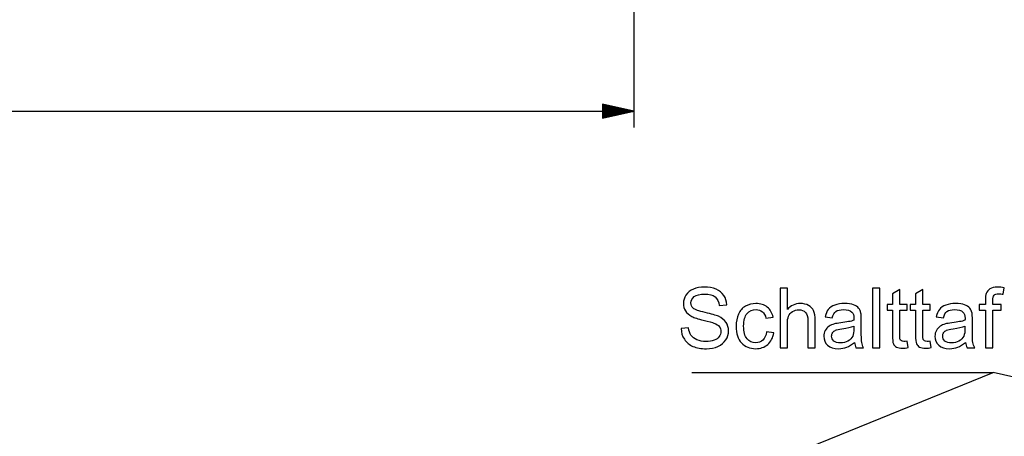
# Model space of a CAD drawing. Units: millimetres. Extents: x -67 to 72, y -96 to 70.
# Drawn here: x -29 to -2, y 0 to 11 of the extents above; entities that cross this region are included whole.
import ezdxf

# ---------------------------------------------------------------- set-up
doc = ezdxf.new("R2010")
doc.units = ezdxf.units.MM
doc.header["$MEASUREMENT"] = 0
doc.layers.add('Ebene 1', color=7, linetype='Continuous')

msp = doc.modelspace()

# ---------------------------------------------------------------- linework, layer by layer
at = {"layer": 'Ebene 1'}
for points in [[(-12.1758, 19.9898), (-12.1758, 19.9898), (-12.1758, 8.3586), (-12.1758, 8.3586)], [(-12.1758, 8.8006), (-12.1758, 8.8006), (-13.0161, 8.9869), (-13.0161, 8.9869)], [(-13.0161, 8.9869), (-13.0161, 8.9869), (-13.0161, 8.6143), (-13.0161, 8.6143)], [(-13.0161, 8.9811), (-13.0161, 8.9811), (-12.99, 8.9811), (-12.99, 8.9811)], [(-13.0161, 8.9811), (-13.0161, 8.9811), (-12.99, 8.9811), (-12.99, 8.9811)], [(-59.413, 8.8006), (-59.413, 8.8006), (-12.1758, 8.8006), (-12.1758, 8.8006)], [(-13.0161, 8.9686), (-13.0161, 8.9686), (-12.9339, 8.9686), (-12.9339, 8.9686)], [(-13.0161, 8.9562), (-13.0161, 8.9562), (-12.8777, 8.9562), (-12.8777, 8.9562)], [(-13.0161, 8.9437), (-13.0161, 8.9437), (-12.8216, 8.9437), (-12.8216, 8.9437)], [(-13.0161, 8.9313), (-13.0161, 8.9313), (-12.7654, 8.9313), (-12.7654, 8.9313)], [(-13.0161, 8.9188), (-13.0161, 8.9188), (-12.7092, 8.9188), (-12.7092, 8.9188)], [(-13.0161, 8.9064), (-13.0161, 8.9064), (-12.6531, 8.9064), (-12.6531, 8.9064)], [(-13.0161, 8.8939), (-13.0161, 8.8939), (-12.5969, 8.8939), (-12.5969, 8.8939)], [(-13.0161, 8.8815), (-13.0161, 8.8815), (-12.5408, 8.8815), (-12.5408, 8.8815)], [(-13.0161, 8.869), (-13.0161, 8.869), (-12.4846, 8.869), (-12.4846, 8.869)], [(-13.0161, 8.8566), (-13.0161, 8.8566), (-12.4284, 8.8566), (-12.4284, 8.8566)], [(-13.0161, 8.8441), (-13.0161, 8.8441), (-12.3723, 8.8441), (-12.3723, 8.8441)], [(-13.0161, 8.8317), (-13.0161, 8.8317), (-12.3162, 8.8317), (-12.3162, 8.8317)], [(-13.0161, 8.8192), (-13.0161, 8.8192), (-12.26, 8.8192), (-12.26, 8.8192)], [(-13.0161, 8.8068), (-13.0161, 8.8068), (-12.2038, 8.8068), (-12.2038, 8.8068)], [(-13.0161, 8.6143), (-13.0161, 8.6143), (-12.1758, 8.8006), (-12.1758, 8.8006)], [(-13.0161, 8.7944), (-13.0161, 8.7944), (-12.2038, 8.7944), (-12.2038, 8.7944)], [(-13.0161, 8.7819), (-13.0161, 8.7819), (-12.26, 8.7819), (-12.26, 8.7819)], [(-13.0161, 8.7694), (-13.0161, 8.7694), (-12.3162, 8.7694), (-12.3162, 8.7694)], [(-13.0161, 8.757), (-13.0161, 8.757), (-12.3723, 8.757), (-12.3723, 8.757)], [(-13.0161, 8.7445), (-13.0161, 8.7445), (-12.4284, 8.7445), (-12.4284, 8.7445)], [(-13.0161, 8.7321), (-13.0161, 8.7321), (-12.4846, 8.7321), (-12.4846, 8.7321)], [(-13.0161, 8.7197), (-13.0161, 8.7197), (-12.5408, 8.7197), (-12.5408, 8.7197)], [(-13.0161, 8.7072), (-13.0161, 8.7072), (-12.5969, 8.7072), (-12.5969, 8.7072)], [(-13.0161, 8.6947), (-13.0161, 8.6947), (-12.6531, 8.6947), (-12.6531, 8.6947)], [(-13.0161, 8.6823), (-13.0161, 8.6823), (-12.7092, 8.6823), (-12.7092, 8.6823)], [(-13.0161, 8.6698), (-13.0161, 8.6698), (-12.7654, 8.6698), (-12.7654, 8.6698)], [(-13.0161, 8.6574), (-13.0161, 8.6574), (-12.8216, 8.6574), (-12.8216, 8.6574)], [(-13.0161, 8.6449), (-13.0161, 8.6449), (-12.8777, 8.6449), (-12.8777, 8.6449)], [(-13.0161, 8.6325), (-13.0161, 8.6325), (-12.9339, 8.6325), (-12.9339, 8.6325)], [(-13.0161, 8.62), (-13.0161, 8.62), (-12.99, 8.62), (-12.99, 8.62)], [(-13.0161, 8.62), (-13.0161, 8.62), (-12.99, 8.62), (-12.99, 8.62)], [(-20.4215, -5.4772), (-20.4215, -5.4772), (-2.5409, 1.7896), (-2.5409, 1.7896)], [(-10.6187, 1.7896), (-10.6187, 1.7896), (-2.5409, 1.7896), (-2.5409, 1.7896)], [(24.7626, -4.3754), (24.7626, -4.3754), (-2.5409, 1.7896), (-2.5409, 1.7896)]]:
    msp.add_open_spline(points, degree=3, dxfattribs=at)
for points, knots in [([(-10.9093, 2.9698), (-10.9093, 2.9698), (-10.7097, 2.9872), (-10.7097, 2.9872), (-10.7097, 2.9872), (-10.7004, 2.9072), (-10.6784, 2.8417), (-10.6438, 2.7903), (-10.6438, 2.7903), (-10.6092, 2.7389), (-10.5556, 2.6976), (-10.483, 2.6659), (-10.483, 2.6659), (-10.4104, 2.6343), (-10.3285, 2.6187), (-10.2376, 2.6187), (-10.2376, 2.6187), (-10.1569, 2.6187), (-10.0858, 2.6306), (-10.024, 2.6544), (-10.024, 2.6544), (-9.9622, 2.6786), (-9.916, 2.7113), (-9.8859, 2.753), (-9.8859, 2.753), (-9.8556, 2.7951), (-9.8404, 2.8405), (-9.8404, 2.8901), (-9.8404, 2.8901), (-9.8404, 2.9403), (-9.8549, 2.9839), (-9.8843, 3.0215), (-9.8843, 3.0215), (-9.9134, 3.0591), (-9.9614, 3.0904), (-10.0281, 3.1157), (-10.0281, 3.1157), (-10.0712, 3.1324), (-10.1658, 3.1585), (-10.3128, 3.1938), (-10.3128, 3.1938), (-10.4595, 3.2292), (-10.5627, 3.2624), (-10.6215, 3.2936), (-10.6215, 3.2936), (-10.6978, 3.3335), (-10.7548, 3.3834), (-10.7923, 3.4426), (-10.7923, 3.4426), (-10.8296, 3.5018), (-10.8482, 3.568), (-10.8482, 3.6417), (-10.8482, 3.6417), (-10.8482, 3.7221), (-10.8255, 3.7977), (-10.7798, 3.8678), (-10.7798, 3.8678), (-10.7339, 3.938), (-10.6669, 3.9913), (-10.579, 4.0278), (-10.579, 4.0278), (-10.4908, 4.064), (-10.3932, 4.0821), (-10.2857, 4.0821), (-10.2857, 4.0821), (-10.1669, 4.0821), (-10.0627, 4.0632), (-9.9719, 4.0248), (-9.9719, 4.0248), (-9.8813, 3.9869), (-9.8118, 3.9306), (-9.763, 3.8565), (-9.763, 3.8565), (-9.7146, 3.7825), (-9.6881, 3.6983), (-9.6844, 3.6045), (-9.6844, 3.6045), (-9.6844, 3.6045), (-9.8873, 3.5892), (-9.8873, 3.5892), (-9.8873, 3.5892), (-9.8985, 3.6901), (-9.9353, 3.7668), (-9.9983, 3.8182), (-9.9983, 3.8182), (-10.0612, 3.8699), (-10.1539, 3.8956), (-10.2767, 3.8956), (-10.2767, 3.8956), (-10.4048, 3.8956), (-10.4979, 3.8722), (-10.5567, 3.8252), (-10.5567, 3.8252), (-10.6151, 3.7784), (-10.6446, 3.7218), (-10.6446, 3.6559), (-10.6446, 3.6559), (-10.6446, 3.5982), (-10.6237, 3.5509), (-10.5824, 3.5141), (-10.5824, 3.5141), (-10.5414, 3.4768), (-10.4354, 3.4388), (-10.2633, 3.4001), (-10.2633, 3.4001), (-10.0914, 3.361), (-9.9733, 3.3272), (-9.9093, 3.2981), (-9.9093, 3.2981), (-9.8162, 3.2549), (-9.7474, 3.2005), (-9.703, 3.135), (-9.703, 3.135), (-9.6587, 3.0692), (-9.6367, 2.9932), (-9.6367, 2.9075), (-9.6367, 2.9075), (-9.6367, 2.8223), (-9.661, 2.7423), (-9.7097, 2.6671), (-9.7097, 2.6671), (-9.7585, 2.5918), (-9.8285, 2.5334), (-9.9197, 2.4913), (-9.9197, 2.4913), (-10.011, 2.4496), (-10.1137, 2.4288), (-10.2276, 2.4288), (-10.2276, 2.4288), (-10.3724, 2.4288), (-10.4938, 2.4496), (-10.5913, 2.4921), (-10.5913, 2.4921), (-10.6892, 2.5341), (-10.7659, 2.5975), (-10.8218, 2.6823), (-10.8218, 2.6823), (-10.8773, 2.7669), (-10.9067, 2.8629), (-10.9093, 2.9698)], [0, 0, 0, 0, 0.0285714, 0.0285714, 0.0285714, 0.0285714, 0.0571429, 0.0571429, 0.0571429, 0.0571429, 0.0857143, 0.0857143, 0.0857143, 0.0857143, 0.1142857, 0.1142857, 0.1142857, 0.1142857, 0.1428571, 0.1428571, 0.1428571, 0.1428571, 0.1714286, 0.1714286, 0.1714286, 0.1714286, 0.2, 0.2, 0.2, 0.2, 0.2285714, 0.2285714, 0.2285714, 0.2285714, 0.2571429, 0.2571429, 0.2571429, 0.2571429, 0.2857143, 0.2857143, 0.2857143, 0.2857143, 0.3142857, 0.3142857, 0.3142857, 0.3142857, 0.3428571, 0.3428571, 0.3428571, 0.3428571, 0.3714286, 0.3714286, 0.3714286, 0.3714286, 0.4, 0.4, 0.4, 0.4, 0.4285714, 0.4285714, 0.4285714, 0.4285714, 0.4571429, 0.4571429, 0.4571429, 0.4571429, 0.4857143, 0.4857143, 0.4857143, 0.4857143, 0.5142857, 0.5142857, 0.5142857, 0.5142857, 0.5428571, 0.5428571, 0.5428571, 0.5428571, 0.5714286, 0.5714286, 0.5714286, 0.5714286, 0.6, 0.6, 0.6, 0.6, 0.6285714, 0.6285714, 0.6285714, 0.6285714, 0.6571429, 0.6571429, 0.6571429, 0.6571429, 0.6857143, 0.6857143, 0.6857143, 0.6857143, 0.7142857, 0.7142857, 0.7142857, 0.7142857, 0.7428571, 0.7428571, 0.7428571, 0.7428571, 0.7714286, 0.7714286, 0.7714286, 0.7714286, 0.8, 0.8, 0.8, 0.8, 0.8285714, 0.8285714, 0.8285714, 0.8285714, 0.8571429, 0.8571429, 0.8571429, 0.8571429, 0.8857143, 0.8857143, 0.8857143, 0.8857143, 0.9142857, 0.9142857, 0.9142857, 0.9142857, 0.9428571, 0.9428571, 0.9428571, 0.9428571, 0.9714286, 0.9714286, 0.9714286, 0.9714286, 1, 1, 1, 1]), ([(-8.2555, 2.456), (-8.2555, 2.456), (-8.2555, 4.055), (-8.2555, 4.055), (-8.2555, 4.055), (-8.2555, 4.055), (-8.0593, 4.055), (-8.0593, 4.055), (-8.0593, 4.055), (-8.0593, 4.055), (-8.0593, 3.4813), (-8.0593, 3.4813), (-8.0593, 3.4813), (-7.9678, 3.5874), (-7.852, 3.6406), (-7.7123, 3.6406), (-7.7123, 3.6406), (-7.6267, 3.6406), (-7.5523, 3.6235), (-7.489, 3.5896), (-7.489, 3.5896), (-7.4257, 3.5561), (-7.3802, 3.5092), (-7.3531, 3.4497), (-7.3531, 3.4497), (-7.3259, 3.3901), (-7.3121, 3.3033), (-7.3121, 3.1901), (-7.3121, 3.1901), (-7.3121, 3.1901), (-7.3121, 2.456), (-7.3121, 2.456), (-7.3121, 2.456), (-7.3121, 2.456), (-7.5087, 2.456), (-7.5087, 2.456), (-7.5087, 2.456), (-7.5087, 2.456), (-7.5087, 3.1901), (-7.5087, 3.1901), (-7.5087, 3.1901), (-7.5087, 3.2881), (-7.53, 3.3596), (-7.5724, 3.4043), (-7.5724, 3.4043), (-7.6148, 3.4489), (-7.6751, 3.4716), (-7.7529, 3.4716), (-7.7529, 3.4716), (-7.811, 3.4716), (-7.8657, 3.4564), (-7.9171, 3.4261), (-7.9171, 3.4261), (-7.9685, 3.396), (-8.005, 3.355), (-8.0266, 3.3033), (-8.0266, 3.3033), (-8.0486, 3.2519), (-8.0593, 3.1805), (-8.0593, 3.0896), (-8.0593, 3.0896), (-8.0593, 3.0896), (-8.0593, 2.456), (-8.0593, 2.456), (-8.0593, 2.456), (-8.0593, 2.456), (-8.2555, 2.456), (-8.2555, 2.456)], [0, 0, 0, 0, 0.0588235, 0.0588235, 0.0588235, 0.0588235, 0.1176471, 0.1176471, 0.1176471, 0.1176471, 0.1764706, 0.1764706, 0.1764706, 0.1764706, 0.2352941, 0.2352941, 0.2352941, 0.2352941, 0.2941176, 0.2941176, 0.2941176, 0.2941176, 0.3529412, 0.3529412, 0.3529412, 0.3529412, 0.4117647, 0.4117647, 0.4117647, 0.4117647, 0.4705882, 0.4705882, 0.4705882, 0.4705882, 0.5294118, 0.5294118, 0.5294118, 0.5294118, 0.5882353, 0.5882353, 0.5882353, 0.5882353, 0.6470588, 0.6470588, 0.6470588, 0.6470588, 0.7058824, 0.7058824, 0.7058824, 0.7058824, 0.7647059, 0.7647059, 0.7647059, 0.7647059, 0.8235294, 0.8235294, 0.8235294, 0.8235294, 0.8823529, 0.8823529, 0.8823529, 0.8823529, 0.9411765, 0.9411765, 0.9411765, 0.9411765, 1, 1, 1, 1]), ([(-5.7753, 2.456), (-5.7753, 2.456), (-5.7753, 4.055), (-5.7753, 4.055), (-5.7753, 4.055), (-5.7753, 4.055), (-5.5791, 4.055), (-5.5791, 4.055), (-5.5791, 4.055), (-5.5791, 4.055), (-5.5791, 2.456), (-5.5791, 2.456), (-5.5791, 2.456), (-5.5791, 2.456), (-5.7753, 2.456), (-5.7753, 2.456)], [0, 0, 0, 0, 0.25, 0.25, 0.25, 0.25, 0.5, 0.5, 0.5, 0.5, 0.75, 0.75, 0.75, 0.75, 1, 1, 1, 1]), ([(-4.8461, 2.6317), (-4.8461, 2.6317), (-4.8177, 2.4582), (-4.8177, 2.4582), (-4.8177, 2.4582), (-4.8728, 2.4467), (-4.9224, 2.4407), (-4.9659, 2.4407), (-4.9659, 2.4407), (-5.0375, 2.4407), (-5.0926, 2.4519), (-5.132, 2.4746), (-5.132, 2.4746), (-5.1711, 2.497), (-5.1987, 2.5267), (-5.2147, 2.5635), (-5.2147, 2.5635), (-5.2307, 2.6001), (-5.2388, 2.6775), (-5.2388, 2.7951), (-5.2388, 2.7951), (-5.2388, 2.7951), (-5.2388, 3.4615), (-5.2388, 3.4615), (-5.2388, 3.4615), (-5.2388, 3.4615), (-5.3829, 3.4615), (-5.3829, 3.4615), (-5.3829, 3.4615), (-5.3829, 3.4615), (-5.3829, 3.6142), (-5.3829, 3.6142), (-5.3829, 3.6142), (-5.3829, 3.6142), (-5.2388, 3.6142), (-5.2388, 3.6142), (-5.2388, 3.6142), (-5.2388, 3.6142), (-5.2388, 3.9012), (-5.2388, 3.9012), (-5.2388, 3.9012), (-5.2388, 3.9012), (-5.0433, 4.0189), (-5.0433, 4.0189), (-5.0433, 4.0189), (-5.0433, 4.0189), (-5.0433, 3.6142), (-5.0433, 3.6142), (-5.0433, 3.6142), (-5.0433, 3.6142), (-4.8461, 3.6142), (-4.8461, 3.6142), (-4.8461, 3.6142), (-4.8461, 3.6142), (-4.8461, 3.4615), (-4.8461, 3.4615), (-4.8461, 3.4615), (-4.8461, 3.4615), (-5.0433, 3.4615), (-5.0433, 3.4615), (-5.0433, 3.4615), (-5.0433, 3.4615), (-5.0433, 2.7843), (-5.0433, 2.7843), (-5.0433, 2.7843), (-5.0433, 2.7282), (-5.04, 2.6923), (-5.0333, 2.6763), (-5.0333, 2.6763), (-5.0262, 2.6604), (-5.0151, 2.6478), (-4.9995, 2.6381), (-4.9995, 2.6381), (-4.9838, 2.6288), (-4.9615, 2.6239), (-4.9324, 2.6239), (-4.9324, 2.6239), (-4.9105, 2.6239), (-4.8818, 2.6265), (-4.8461, 2.6317)], [0, 0, 0, 0, 0.05, 0.05, 0.05, 0.05, 0.1, 0.1, 0.1, 0.1, 0.15, 0.15, 0.15, 0.15, 0.2, 0.2, 0.2, 0.2, 0.25, 0.25, 0.25, 0.25, 0.3, 0.3, 0.3, 0.3, 0.35, 0.35, 0.35, 0.35, 0.4, 0.4, 0.4, 0.4, 0.45, 0.45, 0.45, 0.45, 0.5, 0.5, 0.5, 0.5, 0.55, 0.55, 0.55, 0.55, 0.6, 0.6, 0.6, 0.6, 0.65, 0.65, 0.65, 0.65, 0.7, 0.7, 0.7, 0.7, 0.75, 0.75, 0.75, 0.75, 0.8, 0.8, 0.8, 0.8, 0.85, 0.85, 0.85, 0.85, 0.9, 0.9, 0.9, 0.9, 0.95, 0.95, 0.95, 0.95, 1, 1, 1, 1]), ([(-4.2254, 2.6317), (-4.2254, 2.6317), (-4.1971, 2.4582), (-4.1971, 2.4582), (-4.1971, 2.4582), (-4.2522, 2.4467), (-4.3018, 2.4407), (-4.3453, 2.4407), (-4.3453, 2.4407), (-4.4168, 2.4407), (-4.4719, 2.4519), (-4.5114, 2.4746), (-4.5114, 2.4746), (-4.5504, 2.497), (-4.578, 2.5267), (-4.594, 2.5635), (-4.594, 2.5635), (-4.61, 2.6001), (-4.6182, 2.6775), (-4.6182, 2.7951), (-4.6182, 2.7951), (-4.6182, 2.7951), (-4.6182, 3.4615), (-4.6182, 3.4615), (-4.6182, 3.4615), (-4.6182, 3.4615), (-4.7623, 3.4615), (-4.7623, 3.4615), (-4.7623, 3.4615), (-4.7623, 3.4615), (-4.7623, 3.6142), (-4.7623, 3.6142), (-4.7623, 3.6142), (-4.7623, 3.6142), (-4.6182, 3.6142), (-4.6182, 3.6142), (-4.6182, 3.6142), (-4.6182, 3.6142), (-4.6182, 3.9012), (-4.6182, 3.9012), (-4.6182, 3.9012), (-4.6182, 3.9012), (-4.4227, 4.0189), (-4.4227, 4.0189), (-4.4227, 4.0189), (-4.4227, 4.0189), (-4.4227, 3.6142), (-4.4227, 3.6142), (-4.4227, 3.6142), (-4.4227, 3.6142), (-4.2254, 3.6142), (-4.2254, 3.6142), (-4.2254, 3.6142), (-4.2254, 3.6142), (-4.2254, 3.4615), (-4.2254, 3.4615), (-4.2254, 3.4615), (-4.2254, 3.4615), (-4.4227, 3.4615), (-4.4227, 3.4615), (-4.4227, 3.4615), (-4.4227, 3.4615), (-4.4227, 2.7843), (-4.4227, 2.7843), (-4.4227, 2.7843), (-4.4227, 2.7282), (-4.4194, 2.6923), (-4.4127, 2.6763), (-4.4127, 2.6763), (-4.4056, 2.6604), (-4.3945, 2.6478), (-4.3788, 2.6381), (-4.3788, 2.6381), (-4.3632, 2.6288), (-4.3408, 2.6239), (-4.3118, 2.6239), (-4.3118, 2.6239), (-4.2898, 2.6239), (-4.2611, 2.6265), (-4.2254, 2.6317)], [0, 0, 0, 0, 0.05, 0.05, 0.05, 0.05, 0.1, 0.1, 0.1, 0.1, 0.15, 0.15, 0.15, 0.15, 0.2, 0.2, 0.2, 0.2, 0.25, 0.25, 0.25, 0.25, 0.3, 0.3, 0.3, 0.3, 0.35, 0.35, 0.35, 0.35, 0.4, 0.4, 0.4, 0.4, 0.45, 0.45, 0.45, 0.45, 0.5, 0.5, 0.5, 0.5, 0.55, 0.55, 0.55, 0.55, 0.6, 0.6, 0.6, 0.6, 0.65, 0.65, 0.65, 0.65, 0.7, 0.7, 0.7, 0.7, 0.75, 0.75, 0.75, 0.75, 0.8, 0.8, 0.8, 0.8, 0.85, 0.85, 0.85, 0.85, 0.9, 0.9, 0.9, 0.9, 0.95, 0.95, 0.95, 0.95, 1, 1, 1, 1]), ([(-2.7444, 2.456), (-2.7444, 2.456), (-2.7444, 3.4615), (-2.7444, 3.4615), (-2.7444, 3.4615), (-2.7444, 3.4615), (-2.9176, 3.4615), (-2.9176, 3.4615), (-2.9176, 3.4615), (-2.9176, 3.4615), (-2.9176, 3.6142), (-2.9176, 3.6142), (-2.9176, 3.6142), (-2.9176, 3.6142), (-2.7444, 3.6142), (-2.7444, 3.6142), (-2.7444, 3.6142), (-2.7444, 3.6142), (-2.7444, 3.7374), (-2.7444, 3.7374), (-2.7444, 3.7374), (-2.7444, 3.8152), (-2.7374, 3.8733), (-2.7235, 3.9109), (-2.7235, 3.9109), (-2.7045, 3.9619), (-2.6714, 4.0033), (-2.6238, 4.0349), (-2.6238, 4.0349), (-2.5761, 4.0665), (-2.5095, 4.0821), (-2.4235, 4.0821), (-2.4235, 4.0821), (-2.3684, 4.0821), (-2.3073, 4.0758), (-2.2403, 4.0624), (-2.2403, 4.0624), (-2.2403, 4.0624), (-2.2697, 3.8912), (-2.2697, 3.8912), (-2.2697, 3.8912), (-2.3103, 3.8986), (-2.349, 3.9023), (-2.3855, 3.9023), (-2.3855, 3.9023), (-2.4451, 3.9023), (-2.4872, 3.8897), (-2.5117, 3.864), (-2.5117, 3.864), (-2.5366, 3.8387), (-2.549, 3.7911), (-2.549, 3.721), (-2.549, 3.721), (-2.549, 3.721), (-2.549, 3.6142), (-2.549, 3.6142), (-2.549, 3.6142), (-2.549, 3.6142), (-2.3233, 3.6142), (-2.3233, 3.6142), (-2.3233, 3.6142), (-2.3233, 3.6142), (-2.3233, 3.4615), (-2.3233, 3.4615), (-2.3233, 3.4615), (-2.3233, 3.4615), (-2.549, 3.4615), (-2.549, 3.4615), (-2.549, 3.4615), (-2.549, 3.4615), (-2.549, 2.456), (-2.549, 2.456), (-2.549, 2.456), (-2.549, 2.456), (-2.7444, 2.456), (-2.7444, 2.456)], [0, 0, 0, 0, 0.0526316, 0.0526316, 0.0526316, 0.0526316, 0.1052632, 0.1052632, 0.1052632, 0.1052632, 0.1578947, 0.1578947, 0.1578947, 0.1578947, 0.2105263, 0.2105263, 0.2105263, 0.2105263, 0.2631579, 0.2631579, 0.2631579, 0.2631579, 0.3157895, 0.3157895, 0.3157895, 0.3157895, 0.3684211, 0.3684211, 0.3684211, 0.3684211, 0.4210526, 0.4210526, 0.4210526, 0.4210526, 0.4736842, 0.4736842, 0.4736842, 0.4736842, 0.5263158, 0.5263158, 0.5263158, 0.5263158, 0.5789474, 0.5789474, 0.5789474, 0.5789474, 0.6315789, 0.6315789, 0.6315789, 0.6315789, 0.6842105, 0.6842105, 0.6842105, 0.6842105, 0.7368421, 0.7368421, 0.7368421, 0.7368421, 0.7894737, 0.7894737, 0.7894737, 0.7894737, 0.8421053, 0.8421053, 0.8421053, 0.8421053, 0.8947368, 0.8947368, 0.8947368, 0.8947368, 0.9473684, 0.9473684, 0.9473684, 0.9473684, 1, 1, 1, 1]), ([(-8.6166, 2.8804), (-8.6166, 2.8804), (-8.4238, 2.8551), (-8.4238, 2.8551), (-8.4238, 2.8551), (-8.4447, 2.7222), (-8.4987, 2.6179), (-8.5858, 2.5427), (-8.5858, 2.5427), (-8.6725, 2.4676), (-8.7794, 2.4299), (-8.9059, 2.4299), (-8.9059, 2.4299), (-9.0641, 2.4299), (-9.1919, 2.4817), (-9.2879, 2.5852), (-9.2879, 2.5852), (-9.3844, 2.6886), (-9.4327, 2.8372), (-9.4327, 3.0308), (-9.4327, 3.0308), (-9.4327, 3.1559), (-9.4118, 3.2653), (-9.3706, 3.3592), (-9.3706, 3.3592), (-9.3289, 3.453), (-9.2659, 3.5234), (-9.1811, 3.5702), (-9.1811, 3.5702), (-9.0965, 3.6172), (-9.0042, 3.6406), (-8.9048, 3.6406), (-8.9048, 3.6406), (-8.779, 3.6406), (-8.6759, 3.6086), (-8.5962, 3.5449), (-8.5962, 3.5449), (-8.5161, 3.4813), (-8.4648, 3.3912), (-8.442, 3.2739), (-8.442, 3.2739), (-8.442, 3.2739), (-8.633, 3.2445), (-8.633, 3.2445), (-8.633, 3.2445), (-8.6513, 3.3223), (-8.6833, 3.3807), (-8.7294, 3.4203), (-8.7294, 3.4203), (-8.7757, 3.4593), (-8.8315, 3.4791), (-8.897, 3.4791), (-8.897, 3.4791), (-8.996, 3.4791), (-9.0764, 3.4437), (-9.1382, 3.3726), (-9.1382, 3.3726), (-9.2001, 3.3019), (-9.2309, 3.1898), (-9.2309, 3.0364), (-9.2309, 3.0364), (-9.2309, 2.8808), (-9.2012, 2.7676), (-9.1412, 2.6969), (-9.1412, 2.6969), (-9.0817, 2.6265), (-9.0039, 2.5911), (-8.9078, 2.5911), (-8.9078, 2.5911), (-8.8307, 2.5911), (-8.7667, 2.6149), (-8.715, 2.6622), (-8.715, 2.6622), (-8.6632, 2.7095), (-8.6305, 2.7821), (-8.6166, 2.8804)], [0, 0, 0, 0, 0.0526316, 0.0526316, 0.0526316, 0.0526316, 0.1052632, 0.1052632, 0.1052632, 0.1052632, 0.1578947, 0.1578947, 0.1578947, 0.1578947, 0.2105263, 0.2105263, 0.2105263, 0.2105263, 0.2631579, 0.2631579, 0.2631579, 0.2631579, 0.3157895, 0.3157895, 0.3157895, 0.3157895, 0.3684211, 0.3684211, 0.3684211, 0.3684211, 0.4210526, 0.4210526, 0.4210526, 0.4210526, 0.4736842, 0.4736842, 0.4736842, 0.4736842, 0.5263158, 0.5263158, 0.5263158, 0.5263158, 0.5789474, 0.5789474, 0.5789474, 0.5789474, 0.6315789, 0.6315789, 0.6315789, 0.6315789, 0.6842105, 0.6842105, 0.6842105, 0.6842105, 0.7368421, 0.7368421, 0.7368421, 0.7368421, 0.7894737, 0.7894737, 0.7894737, 0.7894737, 0.8421053, 0.8421053, 0.8421053, 0.8421053, 0.8947368, 0.8947368, 0.8947368, 0.8947368, 0.9473684, 0.9473684, 0.9473684, 0.9473684, 1, 1, 1, 1]), ([(-6.2574, 2.5989), (-6.3304, 2.5371), (-6.4004, 2.4936), (-6.4674, 2.4679), (-6.4674, 2.4679), (-6.5348, 2.4426), (-6.607, 2.4299), (-6.6841, 2.4299), (-6.6841, 2.4299), (-6.8114, 2.4299), (-6.909, 2.4609), (-6.9774, 2.523), (-6.9774, 2.523), (-7.0455, 2.5852), (-7.0798, 2.6648), (-7.0798, 2.7613), (-7.0798, 2.7613), (-7.0798, 2.8183), (-7.0672, 2.87), (-7.0411, 2.9169), (-7.0411, 2.9169), (-7.0154, 2.9638), (-6.9815, 3.0014), (-6.9398, 3.0297), (-6.9398, 3.0297), (-6.8977, 3.058), (-6.8509, 3.0796), (-6.7983, 3.0941), (-6.7983, 3.0941), (-6.7601, 3.1041), (-6.7019, 3.1142), (-6.6241, 3.1235), (-6.6241, 3.1235), (-6.4655, 3.1425), (-6.3487, 3.1648), (-6.2738, 3.1912), (-6.2738, 3.1912), (-6.273, 3.2181), (-6.2727, 3.2352), (-6.2727, 3.2422), (-6.2727, 3.2422), (-6.2727, 3.3223), (-6.2913, 3.3789), (-6.3285, 3.4113), (-6.3285, 3.4113), (-6.3784, 3.456), (-6.4532, 3.478), (-6.5519, 3.478), (-6.5519, 3.478), (-6.6443, 3.478), (-6.7124, 3.462), (-6.7567, 3.4295), (-6.7567, 3.4295), (-6.8006, 3.3971), (-6.833, 3.3398), (-6.8542, 3.2575), (-6.8542, 3.2575), (-6.8542, 3.2575), (-7.0459, 3.2839), (-7.0459, 3.2839), (-7.0459, 3.2839), (-7.0285, 3.3659), (-6.9998, 3.4325), (-6.96, 3.4828), (-6.96, 3.4828), (-6.9201, 3.5334), (-6.862, 3.5725), (-6.7865, 3.5996), (-6.7865, 3.5996), (-6.7109, 3.6269), (-6.6234, 3.6406), (-6.5236, 3.6406), (-6.5236, 3.6406), (-6.4246, 3.6406), (-6.3445, 3.6287), (-6.2827, 3.6056), (-6.2827, 3.6056), (-6.2209, 3.5822), (-6.1755, 3.5531), (-6.1461, 3.5178), (-6.1461, 3.5178), (-6.1171, 3.4824), (-6.097, 3.4381), (-6.0851, 3.3841), (-6.0851, 3.3841), (-6.0787, 3.3506), (-6.0754, 3.2903), (-6.0754, 3.2032), (-6.0754, 3.2032), (-6.0754, 3.2032), (-6.0754, 2.9415), (-6.0754, 2.9415), (-6.0754, 2.9415), (-6.0754, 2.7587), (-6.0713, 2.6432), (-6.0627, 2.5952), (-6.0627, 2.5952), (-6.0545, 2.5468), (-6.0378, 2.5003), (-6.0132, 2.456), (-6.0132, 2.456), (-6.0132, 2.456), (-6.2183, 2.456), (-6.2183, 2.456), (-6.2183, 2.456), (-6.2384, 2.4966), (-6.2519, 2.5442), (-6.2574, 2.5989)], [0, 0, 0, 0, 0.037037, 0.037037, 0.037037, 0.037037, 0.0740741, 0.0740741, 0.0740741, 0.0740741, 0.1111111, 0.1111111, 0.1111111, 0.1111111, 0.1481481, 0.1481481, 0.1481481, 0.1481481, 0.1851852, 0.1851852, 0.1851852, 0.1851852, 0.2222222, 0.2222222, 0.2222222, 0.2222222, 0.2592593, 0.2592593, 0.2592593, 0.2592593, 0.2962963, 0.2962963, 0.2962963, 0.2962963, 0.3333333, 0.3333333, 0.3333333, 0.3333333, 0.3703704, 0.3703704, 0.3703704, 0.3703704, 0.4074074, 0.4074074, 0.4074074, 0.4074074, 0.4444444, 0.4444444, 0.4444444, 0.4444444, 0.4814815, 0.4814815, 0.4814815, 0.4814815, 0.5185185, 0.5185185, 0.5185185, 0.5185185, 0.5555556, 0.5555556, 0.5555556, 0.5555556, 0.5925926, 0.5925926, 0.5925926, 0.5925926, 0.6296296, 0.6296296, 0.6296296, 0.6296296, 0.6666667, 0.6666667, 0.6666667, 0.6666667, 0.7037037, 0.7037037, 0.7037037, 0.7037037, 0.7407407, 0.7407407, 0.7407407, 0.7407407, 0.7777778, 0.7777778, 0.7777778, 0.7777778, 0.8148148, 0.8148148, 0.8148148, 0.8148148, 0.8518519, 0.8518519, 0.8518519, 0.8518519, 0.8888889, 0.8888889, 0.8888889, 0.8888889, 0.9259259, 0.9259259, 0.9259259, 0.9259259, 0.962963, 0.962963, 0.962963, 0.962963, 1, 1, 1, 1]), ([(-3.2775, 2.5989), (-3.3505, 2.5371), (-3.4205, 2.4936), (-3.4875, 2.4679), (-3.4875, 2.4679), (-3.5549, 2.4426), (-3.6271, 2.4299), (-3.7042, 2.4299), (-3.7042, 2.4299), (-3.8316, 2.4299), (-3.9291, 2.4609), (-3.9976, 2.523), (-3.9976, 2.523), (-4.0657, 2.5852), (-4.1, 2.6648), (-4.1, 2.7613), (-4.1, 2.7613), (-4.1, 2.8183), (-4.0873, 2.87), (-4.0612, 2.9169), (-4.0612, 2.9169), (-4.0355, 2.9638), (-4.0016, 3.0014), (-3.9599, 3.0297), (-3.9599, 3.0297), (-3.9179, 3.058), (-3.871, 3.0796), (-3.8184, 3.0941), (-3.8184, 3.0941), (-3.7802, 3.1041), (-3.722, 3.1142), (-3.6442, 3.1235), (-3.6442, 3.1235), (-3.4856, 3.1425), (-3.3688, 3.1648), (-3.2939, 3.1912), (-3.2939, 3.1912), (-3.2932, 3.2181), (-3.2928, 3.2352), (-3.2928, 3.2422), (-3.2928, 3.2422), (-3.2928, 3.3223), (-3.3114, 3.3789), (-3.3486, 3.4113), (-3.3486, 3.4113), (-3.3985, 3.456), (-3.4733, 3.478), (-3.572, 3.478), (-3.572, 3.478), (-3.6644, 3.478), (-3.7325, 3.462), (-3.7768, 3.4295), (-3.7768, 3.4295), (-3.8207, 3.3971), (-3.8531, 3.3398), (-3.8743, 3.2575), (-3.8743, 3.2575), (-3.8743, 3.2575), (-4.066, 3.2839), (-4.066, 3.2839), (-4.066, 3.2839), (-4.0486, 3.3659), (-4.0199, 3.4325), (-3.9801, 3.4828), (-3.9801, 3.4828), (-3.9402, 3.5334), (-3.8821, 3.5725), (-3.8066, 3.5996), (-3.8066, 3.5996), (-3.731, 3.6269), (-3.6435, 3.6406), (-3.5437, 3.6406), (-3.5437, 3.6406), (-3.4447, 3.6406), (-3.3646, 3.6287), (-3.3028, 3.6056), (-3.3028, 3.6056), (-3.241, 3.5822), (-3.1956, 3.5531), (-3.1662, 3.5178), (-3.1662, 3.5178), (-3.1372, 3.4824), (-3.1171, 3.4381), (-3.1052, 3.3841), (-3.1052, 3.3841), (-3.0988, 3.3506), (-3.0955, 3.2903), (-3.0955, 3.2032), (-3.0955, 3.2032), (-3.0955, 3.2032), (-3.0955, 2.9415), (-3.0955, 2.9415), (-3.0955, 2.9415), (-3.0955, 2.7587), (-3.0914, 2.6432), (-3.0828, 2.5952), (-3.0828, 2.5952), (-3.0746, 2.5468), (-3.0579, 2.5003), (-3.0334, 2.456), (-3.0334, 2.456), (-3.0334, 2.456), (-3.2384, 2.456), (-3.2384, 2.456), (-3.2384, 2.456), (-3.2585, 2.4966), (-3.272, 2.5442), (-3.2775, 2.5989)], [0, 0, 0, 0, 0.037037, 0.037037, 0.037037, 0.037037, 0.0740741, 0.0740741, 0.0740741, 0.0740741, 0.1111111, 0.1111111, 0.1111111, 0.1111111, 0.1481481, 0.1481481, 0.1481481, 0.1481481, 0.1851852, 0.1851852, 0.1851852, 0.1851852, 0.2222222, 0.2222222, 0.2222222, 0.2222222, 0.2592593, 0.2592593, 0.2592593, 0.2592593, 0.2962963, 0.2962963, 0.2962963, 0.2962963, 0.3333333, 0.3333333, 0.3333333, 0.3333333, 0.3703704, 0.3703704, 0.3703704, 0.3703704, 0.4074074, 0.4074074, 0.4074074, 0.4074074, 0.4444444, 0.4444444, 0.4444444, 0.4444444, 0.4814815, 0.4814815, 0.4814815, 0.4814815, 0.5185185, 0.5185185, 0.5185185, 0.5185185, 0.5555556, 0.5555556, 0.5555556, 0.5555556, 0.5925926, 0.5925926, 0.5925926, 0.5925926, 0.6296296, 0.6296296, 0.6296296, 0.6296296, 0.6666667, 0.6666667, 0.6666667, 0.6666667, 0.7037037, 0.7037037, 0.7037037, 0.7037037, 0.7407407, 0.7407407, 0.7407407, 0.7407407, 0.7777778, 0.7777778, 0.7777778, 0.7777778, 0.8148148, 0.8148148, 0.8148148, 0.8148148, 0.8518519, 0.8518519, 0.8518519, 0.8518519, 0.8888889, 0.8888889, 0.8888889, 0.8888889, 0.9259259, 0.9259259, 0.9259259, 0.9259259, 0.962963, 0.962963, 0.962963, 0.962963, 1, 1, 1, 1]), ([(-6.2738, 3.0375), (-6.3453, 3.0081), (-6.4521, 2.9835), (-6.5943, 2.9631), (-6.5943, 2.9631), (-6.6751, 2.9515), (-6.7325, 2.9385), (-6.7656, 2.9239), (-6.7656, 2.9239), (-6.7991, 2.9094), (-6.8252, 2.8882), (-6.843, 2.8599), (-6.843, 2.8599), (-6.8613, 2.832), (-6.8706, 2.8011), (-6.8706, 2.7669), (-6.8706, 2.7669), (-6.8706, 2.7143), (-6.8505, 2.6708), (-6.811, 2.6358), (-6.811, 2.6358), (-6.7715, 2.6012), (-6.7135, 2.5837), (-6.6371, 2.5837), (-6.6371, 2.5837), (-6.5616, 2.5837), (-6.4942, 2.6001), (-6.4354, 2.6332), (-6.4354, 2.6332), (-6.3765, 2.6663), (-6.333, 2.7117), (-6.3054, 2.7691), (-6.3054, 2.7691), (-6.2843, 2.8134), (-6.2738, 2.8789), (-6.2738, 2.9653), (-6.2738, 2.9653), (-6.2738, 2.9653), (-6.2738, 3.0375), (-6.2738, 3.0375)], [0, 0, 0, 0, 0.1, 0.1, 0.1, 0.1, 0.2, 0.2, 0.2, 0.2, 0.3, 0.3, 0.3, 0.3, 0.4, 0.4, 0.4, 0.4, 0.5, 0.5, 0.5, 0.5, 0.6, 0.6, 0.6, 0.6, 0.7, 0.7, 0.7, 0.7, 0.8, 0.8, 0.8, 0.8, 0.9, 0.9, 0.9, 0.9, 1, 1, 1, 1]), ([(-3.2939, 3.0375), (-3.3654, 3.0081), (-3.4723, 2.9835), (-3.6145, 2.9631), (-3.6145, 2.9631), (-3.6952, 2.9515), (-3.7526, 2.9385), (-3.7857, 2.9239), (-3.7857, 2.9239), (-3.8193, 2.9094), (-3.8453, 2.8882), (-3.8631, 2.8599), (-3.8631, 2.8599), (-3.8814, 2.832), (-3.8907, 2.8011), (-3.8907, 2.7669), (-3.8907, 2.7669), (-3.8907, 2.7143), (-3.8706, 2.6708), (-3.8311, 2.6358), (-3.8311, 2.6358), (-3.7917, 2.6012), (-3.7336, 2.5837), (-3.6572, 2.5837), (-3.6572, 2.5837), (-3.5817, 2.5837), (-3.5143, 2.6001), (-3.4555, 2.6332), (-3.4555, 2.6332), (-3.3966, 2.6663), (-3.3531, 2.7117), (-3.3255, 2.7691), (-3.3255, 2.7691), (-3.3044, 2.8134), (-3.2939, 2.8789), (-3.2939, 2.9653), (-3.2939, 2.9653), (-3.2939, 2.9653), (-3.2939, 3.0375), (-3.2939, 3.0375)], [0, 0, 0, 0, 0.1, 0.1, 0.1, 0.1, 0.2, 0.2, 0.2, 0.2, 0.3, 0.3, 0.3, 0.3, 0.4, 0.4, 0.4, 0.4, 0.5, 0.5, 0.5, 0.5, 0.6, 0.6, 0.6, 0.6, 0.7, 0.7, 0.7, 0.7, 0.8, 0.8, 0.8, 0.8, 0.9, 0.9, 0.9, 0.9, 1, 1, 1, 1])]:
    msp.add_open_spline(points, degree=3, knots=knots, dxfattribs=at)

doc.saveas('drawing.dxf')
